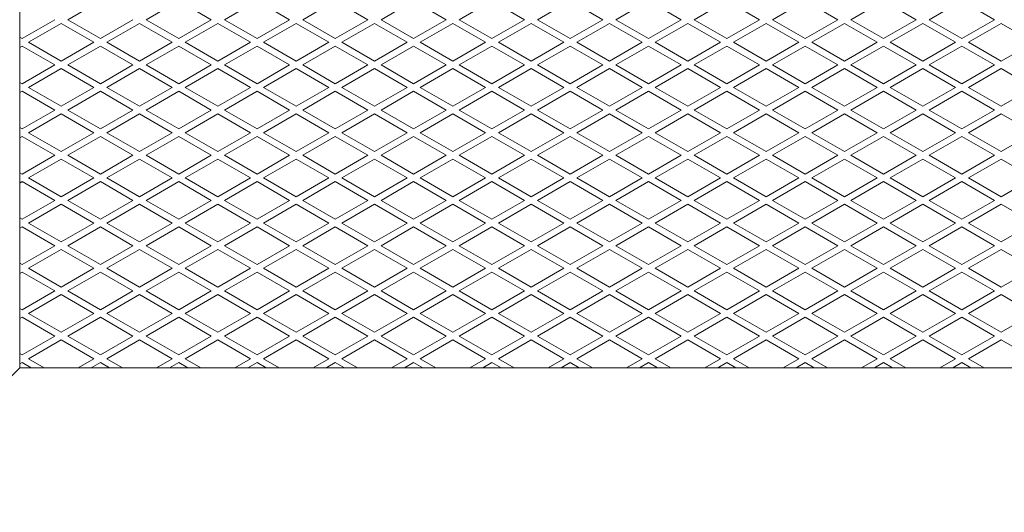
# Model space of a CAD drawing. Units: millimetres. Extents: x 501 to 2181, y -1932 to 1144.
# Drawn here: x 1061 to 1388, y -1292 to -1129 of the extents above; entities that cross this region are included whole.
import ezdxf

# ---------------------------------------------------------------- set-up
doc = ezdxf.new("R2010")
doc.units = ezdxf.units.MM
doc.layers.add('KL - KONTUR', color=1, linetype='Continuous', lineweight=25)
doc.layers.add('KL - KONTUR_CIENKA', color=202, linetype='Continuous', lineweight=9)

msp = doc.modelspace()

# ---------------------------------------------------------------- linework, layer by layer
at = {"layer": 'KL - KONTUR'}
msp.add_line((1061.27, -1244.35), (1013.27, -1292.35), dxfattribs=at)
at = {"layer": 'KL - KONTUR_CIENKA'}
for p, q in [((1061.27, -684.35), (1061.27, -1244.35)), ((1077.2, -1128.87), (1088.03, -1122.62)), ((1103.18, -1128.87), (1114.01, -1122.62)), ((1114.01, -1122.62), (1124.83, -1128.87)), ((1129.16, -1128.87), (1139.99, -1122.62)), ((1139.99, -1122.62), (1150.81, -1128.87)), ((1155.14, -1128.87), (1165.97, -1122.62)), ((1165.97, -1122.62), (1176.79, -1128.87)), ((1181.12, -1128.87), (1191.95, -1122.62)), ((1191.95, -1122.62), (1202.77, -1128.87)), ((1207.1, -1128.87), (1217.93, -1122.62)), ((1217.93, -1122.62), (1228.75, -1128.87)), ((1233.08, -1128.87), (1243.91, -1122.62)), ((1243.91, -1122.62), (1254.73, -1128.87)), ((1259.07, -1128.87), (1269.89, -1122.62)), ((1269.89, -1122.62), (1280.72, -1128.87)), ((1285.05, -1128.87), (1295.87, -1122.62)), ((1295.87, -1122.62), (1306.7, -1128.87)), ((1311.03, -1128.87), (1321.85, -1122.62)), ((1321.85, -1122.62), (1332.68, -1128.87)), ((1337.01, -1128.87), (1347.83, -1122.62)), ((1347.83, -1122.62), (1358.66, -1128.87)), ((1362.99, -1128.87), (1373.81, -1122.62)), ((1373.81, -1122.62), (1384.64, -1128.87)), ((1062.04, -1135.12), (1072.87, -1128.87)), ((1077.2, -1128.87), (1088.03, -1135.12)), ((1088.02, -1135.12), (1098.85, -1128.87)), ((1103.18, -1128.87), (1114.01, -1135.12)), ((1114.01, -1135.12), (1124.83, -1128.87)), ((1129.16, -1128.87), (1139.99, -1135.12)), ((1139.99, -1135.12), (1150.81, -1128.87)), ((1155.14, -1128.87), (1165.97, -1135.12)), ((1165.97, -1135.12), (1176.79, -1128.87)), ((1181.12, -1128.87), (1191.95, -1135.12)), ((1191.95, -1135.12), (1202.77, -1128.87)), ((1207.1, -1128.87), (1217.93, -1135.12)), ((1217.93, -1135.12), (1228.75, -1128.87)), ((1233.08, -1128.87), (1243.91, -1135.12)), ((1243.91, -1135.12), (1254.73, -1128.87)), ((1259.07, -1128.87), (1269.89, -1135.12)), ((1269.89, -1135.12), (1280.72, -1128.87)), ((1285.05, -1128.87), (1295.87, -1135.12)), ((1295.87, -1135.12), (1306.7, -1128.87)), ((1311.03, -1128.87), (1321.85, -1135.12)), ((1321.85, -1135.12), (1332.68, -1128.87)), ((1337.01, -1128.87), (1347.83, -1135.12)), ((1347.83, -1135.12), (1358.66, -1128.87)), ((1362.99, -1128.87), (1373.81, -1135.12)), ((1373.81, -1135.12), (1384.64, -1128.87)), ((1064.21, -1136.37), (1075.03, -1130.12)), ((1075.03, -1130.12), (1085.86, -1136.37)), ((1090.19, -1136.37), (1101.02, -1130.12)), ((1101.02, -1130.12), (1111.84, -1136.37)), ((1116.17, -1136.37), (1127, -1130.12)), ((1127, -1130.12), (1137.82, -1136.37)), ((1142.15, -1136.37), (1152.98, -1130.12)), ((1152.98, -1130.12), (1163.8, -1136.37)), ((1168.13, -1136.37), (1178.96, -1130.12)), ((1178.96, -1130.12), (1189.78, -1136.37)), ((1194.11, -1136.37), (1204.94, -1130.12)), ((1204.94, -1130.12), (1215.76, -1136.37)), ((1220.09, -1136.37), (1230.92, -1130.12)), ((1230.92, -1130.12), (1241.74, -1136.37)), ((1246.07, -1136.37), (1256.9, -1130.12)), ((1256.9, -1130.12), (1267.73, -1136.37)), ((1272.06, -1136.37), (1282.88, -1130.12)), ((1282.88, -1130.12), (1293.71, -1136.37)), ((1298.04, -1136.37), (1308.86, -1130.12)), ((1308.86, -1130.12), (1319.69, -1136.37)), ((1324.02, -1136.37), (1334.84, -1130.12)), ((1334.84, -1130.12), (1345.67, -1136.37)), ((1350, -1136.37), (1360.82, -1130.12)), ((1360.82, -1130.12), (1371.65, -1136.37)), ((1375.98, -1136.37), (1386.8, -1130.12)), ((1386.8, -1130.12), (1397.63, -1136.37)), ((1061.27, -1134.67), (1062.04, -1135.12)), ((1064.21, -1136.37), (1075.03, -1142.62)), ((1075.03, -1142.62), (1085.86, -1136.37)), ((1090.19, -1136.37), (1101.02, -1142.62)), ((1101.02, -1142.62), (1111.84, -1136.37)), ((1116.17, -1136.37), (1127, -1142.62)), ((1127, -1142.62), (1137.82, -1136.37)), ((1142.15, -1136.37), (1152.98, -1142.62)), ((1152.98, -1142.62), (1163.8, -1136.37)), ((1168.13, -1136.37), (1178.96, -1142.62)), ((1178.96, -1142.62), (1189.78, -1136.37)), ((1194.11, -1136.37), (1204.94, -1142.62)), ((1204.94, -1142.62), (1215.76, -1136.37)), ((1220.09, -1136.37), (1230.92, -1142.62)), ((1230.92, -1142.62), (1241.74, -1136.37)), ((1246.07, -1136.37), (1256.9, -1142.62)), ((1256.9, -1142.62), (1267.73, -1136.37)), ((1272.06, -1136.37), (1282.88, -1142.62)), ((1282.88, -1142.62), (1293.71, -1136.37)), ((1298.04, -1136.37), (1308.86, -1142.62)), ((1308.86, -1142.62), (1319.69, -1136.37)), ((1324.02, -1136.37), (1334.84, -1142.62)), ((1334.84, -1142.62), (1345.67, -1136.37)), ((1350, -1136.37), (1360.82, -1142.62)), ((1360.82, -1142.62), (1371.65, -1136.37)), ((1375.98, -1136.37), (1386.8, -1142.62)), ((1386.8, -1142.62), (1397.63, -1136.37)), ((1061.27, -1138.07), (1062.04, -1137.62)), ((1062.04, -1137.62), (1072.87, -1143.87)), ((1077.2, -1143.87), (1088.03, -1137.62)), ((1088.02, -1137.62), (1098.85, -1143.87)), ((1103.18, -1143.87), (1114.01, -1137.62)), ((1114.01, -1137.62), (1124.83, -1143.87)), ((1129.16, -1143.87), (1139.99, -1137.62)), ((1139.99, -1137.62), (1150.81, -1143.87)), ((1155.14, -1143.87), (1165.97, -1137.62)), ((1165.97, -1137.62), (1176.79, -1143.87)), ((1181.12, -1143.87), (1191.95, -1137.62)), ((1191.95, -1137.62), (1202.77, -1143.87)), ((1207.1, -1143.87), (1217.93, -1137.62)), ((1217.93, -1137.62), (1228.75, -1143.87)), ((1233.08, -1143.87), (1243.91, -1137.62)), ((1243.91, -1137.62), (1254.73, -1143.87)), ((1259.07, -1143.87), (1269.89, -1137.62)), ((1269.89, -1137.62), (1280.72, -1143.87)), ((1285.05, -1143.87), (1295.87, -1137.62)), ((1295.87, -1137.62), (1306.7, -1143.87)), ((1311.03, -1143.87), (1321.85, -1137.62)), ((1321.85, -1137.62), (1332.68, -1143.87)), ((1337.01, -1143.87), (1347.83, -1137.62)), ((1347.83, -1137.62), (1358.66, -1143.87)), ((1362.99, -1143.87), (1373.81, -1137.62)), ((1373.81, -1137.62), (1384.64, -1143.87)), ((1062.04, -1150.12), (1072.87, -1143.87)), ((1064.21, -1151.37), (1075.03, -1145.12)), ((1075.03, -1145.12), (1085.86, -1151.37)), ((1077.2, -1143.87), (1088.03, -1150.12)), ((1088.02, -1150.12), (1098.85, -1143.87)), ((1090.19, -1151.37), (1101.02, -1145.12)), ((1101.02, -1145.12), (1111.84, -1151.37)), ((1103.18, -1143.87), (1114.01, -1150.12)), ((1114.01, -1150.12), (1124.83, -1143.87)), ((1116.17, -1151.37), (1127, -1145.12)), ((1127, -1145.12), (1137.82, -1151.37)), ((1129.16, -1143.87), (1139.99, -1150.12)), ((1139.99, -1150.12), (1150.81, -1143.87)), ((1142.15, -1151.37), (1152.98, -1145.12)), ((1152.98, -1145.12), (1163.8, -1151.37)), ((1155.14, -1143.87), (1165.97, -1150.12)), ((1165.97, -1150.12), (1176.79, -1143.87)), ((1168.13, -1151.37), (1178.96, -1145.12)), ((1178.96, -1145.12), (1189.78, -1151.37)), ((1181.12, -1143.87), (1191.95, -1150.12)), ((1191.95, -1150.12), (1202.77, -1143.87)), ((1194.11, -1151.37), (1204.94, -1145.12)), ((1204.94, -1145.12), (1215.76, -1151.37)), ((1207.1, -1143.87), (1217.93, -1150.12)), ((1217.93, -1150.12), (1228.75, -1143.87)), ((1220.09, -1151.37), (1230.92, -1145.12)), ((1230.92, -1145.12), (1241.74, -1151.37)), ((1233.08, -1143.87), (1243.91, -1150.12)), ((1243.91, -1150.12), (1254.73, -1143.87)), ((1246.07, -1151.37), (1256.9, -1145.12)), ((1256.9, -1145.12), (1267.73, -1151.37)), ((1259.07, -1143.87), (1269.89, -1150.12)), ((1269.89, -1150.12), (1280.72, -1143.87)), ((1272.06, -1151.37), (1282.88, -1145.12)), ((1282.88, -1145.12), (1293.71, -1151.37)), ((1285.05, -1143.87), (1295.87, -1150.12)), ((1295.87, -1150.12), (1306.7, -1143.87)), ((1298.04, -1151.37), (1308.86, -1145.12)), ((1308.86, -1145.12), (1319.69, -1151.37)), ((1311.03, -1143.87), (1321.85, -1150.12)), ((1321.85, -1150.12), (1332.68, -1143.87)), ((1324.02, -1151.37), (1334.84, -1145.12)), ((1334.84, -1145.12), (1345.67, -1151.37)), ((1337.01, -1143.87), (1347.83, -1150.12)), ((1347.83, -1150.12), (1358.66, -1143.87)), ((1350, -1151.37), (1360.82, -1145.12)), ((1360.82, -1145.12), (1371.65, -1151.37)), ((1362.99, -1143.87), (1373.81, -1150.12)), ((1373.81, -1150.12), (1384.64, -1143.87)), ((1375.98, -1151.37), (1386.8, -1145.12)), ((1386.8, -1145.12), (1397.63, -1151.37)), ((1061.27, -1149.67), (1062.04, -1150.12)), ((1061.27, -1153.07), (1062.04, -1152.62)), ((1062.04, -1152.62), (1072.87, -1158.87)), ((1064.21, -1151.37), (1075.03, -1157.62)), ((1075.03, -1157.62), (1085.86, -1151.37)), ((1077.2, -1158.87), (1088.03, -1152.62)), ((1088.02, -1152.62), (1098.85, -1158.87)), ((1090.19, -1151.37), (1101.02, -1157.62)), ((1101.02, -1157.62), (1111.84, -1151.37)), ((1103.18, -1158.87), (1114.01, -1152.62)), ((1114.01, -1152.62), (1124.83, -1158.87)), ((1116.17, -1151.37), (1127, -1157.62)), ((1127, -1157.62), (1137.82, -1151.37)), ((1129.16, -1158.87), (1139.99, -1152.62)), ((1139.99, -1152.62), (1150.81, -1158.87)), ((1142.15, -1151.37), (1152.98, -1157.62)), ((1152.98, -1157.62), (1163.8, -1151.37)), ((1155.14, -1158.87), (1165.97, -1152.62)), ((1165.97, -1152.62), (1176.79, -1158.87)), ((1168.13, -1151.37), (1178.96, -1157.62)), ((1178.96, -1157.62), (1189.78, -1151.37)), ((1181.12, -1158.87), (1191.95, -1152.62)), ((1191.95, -1152.62), (1202.77, -1158.87)), ((1194.11, -1151.37), (1204.94, -1157.62)), ((1204.94, -1157.62), (1215.76, -1151.37)), ((1207.1, -1158.87), (1217.93, -1152.62)), ((1217.93, -1152.62), (1228.75, -1158.87)), ((1220.09, -1151.37), (1230.92, -1157.62)), ((1230.92, -1157.62), (1241.74, -1151.37)), ((1233.08, -1158.87), (1243.91, -1152.62)), ((1243.91, -1152.62), (1254.73, -1158.87)), ((1246.07, -1151.37), (1256.9, -1157.62)), ((1256.9, -1157.62), (1267.73, -1151.37)), ((1259.07, -1158.87), (1269.89, -1152.62)), ((1269.89, -1152.62), (1280.72, -1158.87)), ((1272.06, -1151.37), (1282.88, -1157.62)), ((1282.88, -1157.62), (1293.71, -1151.37)), ((1285.05, -1158.87), (1295.87, -1152.62)), ((1295.87, -1152.62), (1306.7, -1158.87)), ((1298.04, -1151.37), (1308.86, -1157.62)), ((1308.86, -1157.62), (1319.69, -1151.37)), ((1311.03, -1158.87), (1321.85, -1152.62)), ((1321.85, -1152.62), (1332.68, -1158.87)), ((1324.02, -1151.37), (1334.84, -1157.62)), ((1334.84, -1157.62), (1345.67, -1151.37)), ((1337.01, -1158.87), (1347.83, -1152.62)), ((1347.83, -1152.62), (1358.66, -1158.87)), ((1350, -1151.37), (1360.82, -1157.62)), ((1360.82, -1157.62), (1371.65, -1151.37)), ((1362.99, -1158.87), (1373.81, -1152.62)), ((1373.81, -1152.62), (1384.64, -1158.87)), ((1375.98, -1151.37), (1386.8, -1157.62)), ((1386.8, -1157.62), (1397.63, -1151.37)), ((1062.04, -1165.12), (1072.87, -1158.87)), ((1077.2, -1158.87), (1088.03, -1165.12)), ((1088.02, -1165.12), (1098.85, -1158.87)), ((1103.18, -1158.87), (1114.01, -1165.12)), ((1114.01, -1165.12), (1124.83, -1158.87)), ((1129.16, -1158.87), (1139.99, -1165.12)), ((1139.99, -1165.12), (1150.81, -1158.87)), ((1155.14, -1158.87), (1165.97, -1165.12)), ((1165.97, -1165.12), (1176.79, -1158.87)), ((1181.12, -1158.87), (1191.95, -1165.12)), ((1191.95, -1165.12), (1202.77, -1158.87)), ((1207.1, -1158.87), (1217.93, -1165.12)), ((1217.93, -1165.12), (1228.75, -1158.87)), ((1233.08, -1158.87), (1243.91, -1165.12)), ((1243.91, -1165.12), (1254.73, -1158.87)), ((1259.07, -1158.87), (1269.89, -1165.12)), ((1269.89, -1165.12), (1280.72, -1158.87)), ((1285.05, -1158.87), (1295.87, -1165.12)), ((1295.87, -1165.12), (1306.7, -1158.87)), ((1311.03, -1158.87), (1321.85, -1165.12)), ((1321.85, -1165.12), (1332.68, -1158.87)), ((1337.01, -1158.87), (1347.83, -1165.12)), ((1347.83, -1165.12), (1358.66, -1158.87)), ((1362.99, -1158.87), (1373.81, -1165.12)), ((1373.81, -1165.12), (1384.64, -1158.87)), ((1064.21, -1166.37), (1075.03, -1160.12)), ((1075.03, -1160.12), (1085.86, -1166.37)), ((1090.19, -1166.37), (1101.02, -1160.12)), ((1101.02, -1160.12), (1111.84, -1166.37)), ((1116.17, -1166.37), (1127, -1160.12)), ((1127, -1160.12), (1137.82, -1166.37)), ((1142.15, -1166.37), (1152.98, -1160.12)), ((1152.98, -1160.12), (1163.8, -1166.37)), ((1168.13, -1166.37), (1178.96, -1160.12)), ((1178.96, -1160.12), (1189.78, -1166.37)), ((1194.11, -1166.37), (1204.94, -1160.12)), ((1204.94, -1160.12), (1215.76, -1166.37)), ((1220.09, -1166.37), (1230.92, -1160.12)), ((1230.92, -1160.12), (1241.74, -1166.37)), ((1246.07, -1166.37), (1256.9, -1160.12)), ((1256.9, -1160.12), (1267.73, -1166.37)), ((1272.06, -1166.37), (1282.88, -1160.12)), ((1282.88, -1160.12), (1293.71, -1166.37)), ((1298.04, -1166.37), (1308.86, -1160.12)), ((1308.86, -1160.12), (1319.69, -1166.37)), ((1324.02, -1166.37), (1334.84, -1160.12)), ((1334.84, -1160.12), (1345.67, -1166.37)), ((1350, -1166.37), (1360.82, -1160.12)), ((1360.82, -1160.12), (1371.65, -1166.37)), ((1375.98, -1166.37), (1386.8, -1160.12)), ((1386.8, -1160.12), (1397.63, -1166.37)), ((1061.27, -1164.67), (1062.04, -1165.12)), ((1061.27, -1168.07), (1062.04, -1167.62)), ((1062.04, -1167.62), (1072.87, -1173.87)), ((1064.21, -1166.37), (1075.03, -1172.62)), ((1075.03, -1172.62), (1085.86, -1166.37)), ((1077.2, -1173.87), (1088.03, -1167.62)), ((1088.02, -1167.62), (1098.85, -1173.87)), ((1090.19, -1166.37), (1101.02, -1172.62)), ((1101.02, -1172.62), (1111.84, -1166.37)), ((1103.18, -1173.87), (1114.01, -1167.62)), ((1114.01, -1167.62), (1124.83, -1173.87)), ((1116.17, -1166.37), (1127, -1172.62)), ((1127, -1172.62), (1137.82, -1166.37)), ((1129.16, -1173.87), (1139.99, -1167.62)), ((1139.99, -1167.62), (1150.81, -1173.87)), ((1142.15, -1166.37), (1152.98, -1172.62)), ((1152.98, -1172.62), (1163.8, -1166.37)), ((1155.14, -1173.87), (1165.97, -1167.62)), ((1165.97, -1167.62), (1176.79, -1173.87)), ((1168.13, -1166.37), (1178.96, -1172.62)), ((1178.96, -1172.62), (1189.78, -1166.37)), ((1181.12, -1173.87), (1191.95, -1167.62)), ((1191.95, -1167.62), (1202.77, -1173.87)), ((1194.11, -1166.37), (1204.94, -1172.62)), ((1204.94, -1172.62), (1215.76, -1166.37)), ((1207.1, -1173.87), (1217.93, -1167.62)), ((1217.93, -1167.62), (1228.75, -1173.87)), ((1220.09, -1166.37), (1230.92, -1172.62)), ((1230.92, -1172.62), (1241.74, -1166.37)), ((1233.08, -1173.87), (1243.91, -1167.62)), ((1243.91, -1167.62), (1254.73, -1173.87)), ((1246.07, -1166.37), (1256.9, -1172.62)), ((1256.9, -1172.62), (1267.73, -1166.37)), ((1259.07, -1173.87), (1269.89, -1167.62)), ((1269.89, -1167.62), (1280.72, -1173.87)), ((1272.06, -1166.37), (1282.88, -1172.62)), ((1282.88, -1172.62), (1293.71, -1166.37)), ((1285.05, -1173.87), (1295.87, -1167.62)), ((1295.87, -1167.62), (1306.7, -1173.87)), ((1298.04, -1166.37), (1308.86, -1172.62)), ((1308.86, -1172.62), (1319.69, -1166.37)), ((1311.03, -1173.87), (1321.85, -1167.62)), ((1321.85, -1167.62), (1332.68, -1173.87)), ((1324.02, -1166.37), (1334.84, -1172.62)), ((1334.84, -1172.62), (1345.67, -1166.37)), ((1337.01, -1173.87), (1347.83, -1167.62)), ((1347.83, -1167.62), (1358.66, -1173.87)), ((1350, -1166.37), (1360.82, -1172.62)), ((1360.82, -1172.62), (1371.65, -1166.37)), ((1362.99, -1173.87), (1373.81, -1167.62)), ((1373.81, -1167.62), (1384.64, -1173.87)), ((1375.98, -1166.37), (1386.8, -1172.62)), ((1386.8, -1172.62), (1397.63, -1166.37)), ((1062.04, -1180.12), (1072.87, -1173.87)), ((1064.21, -1181.37), (1075.03, -1175.12)), ((1075.03, -1175.12), (1085.86, -1181.37)), ((1077.2, -1173.87), (1088.03, -1180.12)), ((1088.02, -1180.12), (1098.85, -1173.87)), ((1090.19, -1181.37), (1101.02, -1175.12)), ((1101.02, -1175.12), (1111.84, -1181.37)), ((1103.18, -1173.87), (1114.01, -1180.12)), ((1114.01, -1180.12), (1124.83, -1173.87)), ((1116.17, -1181.37), (1127, -1175.12)), ((1127, -1175.12), (1137.82, -1181.37)), ((1129.16, -1173.87), (1139.99, -1180.12)), ((1139.99, -1180.12), (1150.81, -1173.87)), ((1142.15, -1181.37), (1152.98, -1175.12)), ((1152.98, -1175.12), (1163.8, -1181.37)), ((1155.14, -1173.87), (1165.97, -1180.12)), ((1165.97, -1180.12), (1176.79, -1173.87)), ((1168.13, -1181.37), (1178.96, -1175.12)), ((1178.96, -1175.12), (1189.78, -1181.37)), ((1181.12, -1173.87), (1191.95, -1180.12)), ((1191.95, -1180.12), (1202.77, -1173.87)), ((1194.11, -1181.37), (1204.94, -1175.12)), ((1204.94, -1175.12), (1215.76, -1181.37)), ((1207.1, -1173.87), (1217.93, -1180.12)), ((1217.93, -1180.12), (1228.75, -1173.87)), ((1220.09, -1181.37), (1230.92, -1175.12)), ((1230.92, -1175.12), (1241.74, -1181.37)), ((1233.08, -1173.87), (1243.91, -1180.12)), ((1243.91, -1180.12), (1254.73, -1173.87)), ((1246.07, -1181.37), (1256.9, -1175.12)), ((1256.9, -1175.12), (1267.73, -1181.37)), ((1259.07, -1173.87), (1269.89, -1180.12)), ((1269.89, -1180.12), (1280.72, -1173.87)), ((1272.06, -1181.37), (1282.88, -1175.12)), ((1282.88, -1175.12), (1293.71, -1181.37)), ((1285.05, -1173.87), (1295.87, -1180.12)), ((1295.87, -1180.12), (1306.7, -1173.87)), ((1298.04, -1181.37), (1308.86, -1175.12)), ((1308.86, -1175.12), (1319.69, -1181.37)), ((1311.03, -1173.87), (1321.85, -1180.12)), ((1321.85, -1180.12), (1332.68, -1173.87)), ((1324.02, -1181.37), (1334.84, -1175.12)), ((1334.84, -1175.12), (1345.67, -1181.37)), ((1337.01, -1173.87), (1347.83, -1180.12)), ((1347.83, -1180.12), (1358.66, -1173.87)), ((1350, -1181.37), (1360.82, -1175.12)), ((1360.82, -1175.12), (1371.65, -1181.37)), ((1362.99, -1173.87), (1373.81, -1180.12)), ((1373.81, -1180.12), (1384.64, -1173.87)), ((1375.98, -1181.37), (1386.8, -1175.12)), ((1386.8, -1175.12), (1397.63, -1181.37)), ((1061.27, -1179.67), (1062.04, -1180.12)), ((1064.21, -1181.37), (1075.03, -1187.62)), ((1075.03, -1187.62), (1085.86, -1181.37)), ((1090.19, -1181.37), (1101.02, -1187.62)), ((1101.02, -1187.62), (1111.84, -1181.37)), ((1116.17, -1181.37), (1127, -1187.62)), ((1127, -1187.62), (1137.82, -1181.37)), ((1142.15, -1181.37), (1152.98, -1187.62)), ((1152.98, -1187.62), (1163.8, -1181.37)), ((1168.13, -1181.37), (1178.96, -1187.62)), ((1178.96, -1187.62), (1189.78, -1181.37)), ((1194.11, -1181.37), (1204.94, -1187.62)), ((1204.94, -1187.62), (1215.76, -1181.37)), ((1220.09, -1181.37), (1230.92, -1187.62)), ((1230.92, -1187.62), (1241.74, -1181.37)), ((1246.07, -1181.37), (1256.9, -1187.62)), ((1256.9, -1187.62), (1267.73, -1181.37)), ((1272.06, -1181.37), (1282.88, -1187.62)), ((1282.88, -1187.62), (1293.71, -1181.37)), ((1298.04, -1181.37), (1308.86, -1187.62)), ((1308.86, -1187.62), (1319.69, -1181.37)), ((1324.02, -1181.37), (1334.84, -1187.62)), ((1334.84, -1187.62), (1345.67, -1181.37)), ((1350, -1181.37), (1360.82, -1187.62)), ((1360.82, -1187.62), (1371.65, -1181.37)), ((1375.98, -1181.37), (1386.8, -1187.62)), ((1386.8, -1187.62), (1397.63, -1181.37)), ((1061.27, -1183.07), (1062.04, -1182.62)), ((1062.04, -1182.62), (1072.87, -1188.87)), ((1077.2, -1188.87), (1088.03, -1182.62)), ((1088.02, -1182.62), (1098.85, -1188.87)), ((1103.18, -1188.87), (1114.01, -1182.62)), ((1114.01, -1182.62), (1124.83, -1188.87)), ((1129.16, -1188.87), (1139.99, -1182.62)), ((1139.99, -1182.62), (1150.81, -1188.87)), ((1155.14, -1188.87), (1165.97, -1182.62)), ((1165.97, -1182.62), (1176.79, -1188.87)), ((1181.12, -1188.87), (1191.95, -1182.62)), ((1191.95, -1182.62), (1202.77, -1188.87)), ((1207.1, -1188.87), (1217.93, -1182.62)), ((1217.93, -1182.62), (1228.75, -1188.87)), ((1233.08, -1188.87), (1243.91, -1182.62)), ((1243.91, -1182.62), (1254.73, -1188.87)), ((1259.07, -1188.87), (1269.89, -1182.62)), ((1269.89, -1182.62), (1280.72, -1188.87)), ((1285.05, -1188.87), (1295.87, -1182.62)), ((1295.87, -1182.62), (1306.7, -1188.87)), ((1311.03, -1188.87), (1321.85, -1182.62)), ((1321.85, -1182.62), (1332.68, -1188.87)), ((1337.01, -1188.87), (1347.83, -1182.62)), ((1347.83, -1182.62), (1358.66, -1188.87)), ((1362.99, -1188.87), (1373.81, -1182.62)), ((1373.81, -1182.62), (1384.64, -1188.87)), ((1062.04, -1195.12), (1072.87, -1188.87)), ((1077.2, -1188.87), (1088.03, -1195.12)), ((1088.02, -1195.12), (1098.85, -1188.87)), ((1103.18, -1188.87), (1114.01, -1195.12)), ((1114.01, -1195.12), (1124.83, -1188.87)), ((1129.16, -1188.87), (1139.99, -1195.12)), ((1139.99, -1195.12), (1150.81, -1188.87)), ((1155.14, -1188.87), (1165.97, -1195.12)), ((1165.97, -1195.12), (1176.79, -1188.87)), ((1181.12, -1188.87), (1191.95, -1195.12)), ((1191.95, -1195.12), (1202.77, -1188.87)), ((1207.1, -1188.87), (1217.93, -1195.12)), ((1217.93, -1195.12), (1228.75, -1188.87)), ((1233.08, -1188.87), (1243.91, -1195.12)), ((1243.91, -1195.12), (1254.73, -1188.87)), ((1259.07, -1188.87), (1269.89, -1195.12)), ((1269.89, -1195.12), (1280.72, -1188.87)), ((1285.05, -1188.87), (1295.87, -1195.12)), ((1295.87, -1195.12), (1306.7, -1188.87)), ((1311.03, -1188.87), (1321.85, -1195.12)), ((1321.85, -1195.12), (1332.68, -1188.87)), ((1337.01, -1188.87), (1347.83, -1195.12)), ((1347.83, -1195.12), (1358.66, -1188.87)), ((1362.99, -1188.87), (1373.81, -1195.12)), ((1373.81, -1195.12), (1384.64, -1188.87)), ((1064.21, -1196.37), (1075.03, -1190.12)), ((1075.03, -1190.12), (1085.86, -1196.37)), ((1090.19, -1196.37), (1101.02, -1190.12)), ((1101.02, -1190.12), (1111.84, -1196.37)), ((1116.17, -1196.37), (1127, -1190.12)), ((1127, -1190.12), (1137.82, -1196.37)), ((1142.15, -1196.37), (1152.98, -1190.12)), ((1152.98, -1190.12), (1163.8, -1196.37)), ((1168.13, -1196.37), (1178.96, -1190.12)), ((1178.96, -1190.12), (1189.78, -1196.37)), ((1194.11, -1196.37), (1204.94, -1190.12)), ((1204.94, -1190.12), (1215.76, -1196.37)), ((1220.09, -1196.37), (1230.92, -1190.12)), ((1230.92, -1190.12), (1241.74, -1196.37)), ((1246.07, -1196.37), (1256.9, -1190.12)), ((1256.9, -1190.12), (1267.73, -1196.37)), ((1272.06, -1196.37), (1282.88, -1190.12)), ((1282.88, -1190.12), (1293.71, -1196.37)), ((1298.04, -1196.37), (1308.86, -1190.12)), ((1308.86, -1190.12), (1319.69, -1196.37)), ((1324.02, -1196.37), (1334.84, -1190.12)), ((1334.84, -1190.12), (1345.67, -1196.37)), ((1350, -1196.37), (1360.82, -1190.12)), ((1360.82, -1190.12), (1371.65, -1196.37)), ((1375.98, -1196.37), (1386.8, -1190.12)), ((1386.8, -1190.12), (1397.63, -1196.37)), ((1061.27, -1194.67), (1062.04, -1195.12)), ((1061.27, -1198.07), (1062.04, -1197.62)), ((1062.04, -1197.62), (1072.87, -1203.87)), ((1064.21, -1196.37), (1075.03, -1202.62)), ((1075.03, -1202.62), (1085.86, -1196.37)), ((1077.2, -1203.87), (1088.03, -1197.62)), ((1088.02, -1197.62), (1098.85, -1203.87)), ((1090.19, -1196.37), (1101.02, -1202.62)), ((1101.02, -1202.62), (1111.84, -1196.37)), ((1103.18, -1203.87), (1114.01, -1197.62)), ((1114.01, -1197.62), (1124.83, -1203.87)), ((1116.17, -1196.37), (1127, -1202.62)), ((1127, -1202.62), (1137.82, -1196.37)), ((1129.16, -1203.87), (1139.99, -1197.62)), ((1139.99, -1197.62), (1150.81, -1203.87)), ((1142.15, -1196.37), (1152.98, -1202.62)), ((1152.98, -1202.62), (1163.8, -1196.37)), ((1155.14, -1203.87), (1165.97, -1197.62)), ((1165.97, -1197.62), (1176.79, -1203.87)), ((1168.13, -1196.37), (1178.96, -1202.62)), ((1178.96, -1202.62), (1189.78, -1196.37)), ((1181.12, -1203.87), (1191.95, -1197.62)), ((1191.95, -1197.62), (1202.77, -1203.87)), ((1194.11, -1196.37), (1204.94, -1202.62)), ((1204.94, -1202.62), (1215.76, -1196.37)), ((1207.1, -1203.87), (1217.93, -1197.62)), ((1217.93, -1197.62), (1228.75, -1203.87)), ((1220.09, -1196.37), (1230.92, -1202.62)), ((1230.92, -1202.62), (1241.74, -1196.37)), ((1233.08, -1203.87), (1243.91, -1197.62)), ((1243.91, -1197.62), (1254.73, -1203.87)), ((1246.07, -1196.37), (1256.9, -1202.62)), ((1256.9, -1202.62), (1267.73, -1196.37)), ((1259.07, -1203.87), (1269.89, -1197.62)), ((1269.89, -1197.62), (1280.72, -1203.87)), ((1272.06, -1196.37), (1282.88, -1202.62)), ((1282.88, -1202.62), (1293.71, -1196.37)), ((1285.05, -1203.87), (1295.87, -1197.62)), ((1295.87, -1197.62), (1306.7, -1203.87)), ((1298.04, -1196.37), (1308.86, -1202.62)), ((1308.86, -1202.62), (1319.69, -1196.37)), ((1311.03, -1203.87), (1321.85, -1197.62)), ((1321.85, -1197.62), (1332.68, -1203.87)), ((1324.02, -1196.37), (1334.84, -1202.62)), ((1334.84, -1202.62), (1345.67, -1196.37)), ((1337.01, -1203.87), (1347.83, -1197.62)), ((1347.83, -1197.62), (1358.66, -1203.87)), ((1350, -1196.37), (1360.82, -1202.62)), ((1360.82, -1202.62), (1371.65, -1196.37)), ((1362.99, -1203.87), (1373.81, -1197.62)), ((1373.81, -1197.62), (1384.64, -1203.87)), ((1375.98, -1196.37), (1386.8, -1202.62)), ((1386.8, -1202.62), (1397.63, -1196.37)), ((1062.04, -1210.12), (1072.87, -1203.87)), ((1064.21, -1211.37), (1075.03, -1205.12)), ((1075.03, -1205.12), (1085.86, -1211.37)), ((1077.2, -1203.87), (1088.03, -1210.12)), ((1088.02, -1210.12), (1098.85, -1203.87)), ((1090.19, -1211.37), (1101.02, -1205.12)), ((1101.02, -1205.12), (1111.84, -1211.37)), ((1103.18, -1203.87), (1114.01, -1210.12)), ((1114.01, -1210.12), (1124.83, -1203.87)), ((1116.17, -1211.37), (1127, -1205.12)), ((1127, -1205.12), (1137.82, -1211.37)), ((1129.16, -1203.87), (1139.99, -1210.12)), ((1139.99, -1210.12), (1150.81, -1203.87)), ((1142.15, -1211.37), (1152.98, -1205.12)), ((1152.98, -1205.12), (1163.8, -1211.37)), ((1155.14, -1203.87), (1165.97, -1210.12)), ((1165.97, -1210.12), (1176.79, -1203.87)), ((1168.13, -1211.37), (1178.96, -1205.12)), ((1178.96, -1205.12), (1189.78, -1211.37)), ((1181.12, -1203.87), (1191.95, -1210.12)), ((1191.95, -1210.12), (1202.77, -1203.87)), ((1194.11, -1211.37), (1204.94, -1205.12)), ((1204.94, -1205.12), (1215.76, -1211.37)), ((1207.1, -1203.87), (1217.93, -1210.12)), ((1217.93, -1210.12), (1228.75, -1203.87)), ((1220.09, -1211.37), (1230.92, -1205.12)), ((1230.92, -1205.12), (1241.74, -1211.37)), ((1233.08, -1203.87), (1243.91, -1210.12)), ((1243.91, -1210.12), (1254.73, -1203.87)), ((1246.07, -1211.37), (1256.9, -1205.12)), ((1256.9, -1205.12), (1267.73, -1211.37)), ((1259.07, -1203.87), (1269.89, -1210.12)), ((1269.89, -1210.12), (1280.72, -1203.87)), ((1272.06, -1211.37), (1282.88, -1205.12)), ((1282.88, -1205.12), (1293.71, -1211.37)), ((1285.05, -1203.87), (1295.87, -1210.12)), ((1295.87, -1210.12), (1306.7, -1203.87)), ((1298.04, -1211.37), (1308.86, -1205.12)), ((1308.86, -1205.12), (1319.69, -1211.37)), ((1311.03, -1203.87), (1321.85, -1210.12)), ((1321.85, -1210.12), (1332.68, -1203.87)), ((1324.02, -1211.37), (1334.84, -1205.12)), ((1334.84, -1205.12), (1345.67, -1211.37)), ((1337.01, -1203.87), (1347.83, -1210.12)), ((1347.83, -1210.12), (1358.66, -1203.87)), ((1350, -1211.37), (1360.82, -1205.12)), ((1360.82, -1205.12), (1371.65, -1211.37)), ((1362.99, -1203.87), (1373.81, -1210.12)), ((1373.81, -1210.12), (1384.64, -1203.87)), ((1375.98, -1211.37), (1386.8, -1205.12)), ((1386.8, -1205.12), (1397.63, -1211.37)), ((1061.27, -1209.67), (1062.04, -1210.12)), ((1064.21, -1211.37), (1075.03, -1217.62)), ((1075.03, -1217.62), (1085.86, -1211.37)), ((1090.19, -1211.37), (1101.02, -1217.62)), ((1101.02, -1217.62), (1111.84, -1211.37)), ((1116.17, -1211.37), (1127, -1217.62)), ((1127, -1217.62), (1137.82, -1211.37)), ((1142.15, -1211.37), (1152.98, -1217.62)), ((1152.98, -1217.62), (1163.8, -1211.37)), ((1168.13, -1211.37), (1178.96, -1217.62)), ((1178.96, -1217.62), (1189.78, -1211.37)), ((1194.11, -1211.37), (1204.94, -1217.62)), ((1204.94, -1217.62), (1215.76, -1211.37)), ((1220.09, -1211.37), (1230.92, -1217.62)), ((1230.92, -1217.62), (1241.74, -1211.37)), ((1246.07, -1211.37), (1256.9, -1217.62)), ((1256.9, -1217.62), (1267.73, -1211.37)), ((1272.06, -1211.37), (1282.88, -1217.62)), ((1282.88, -1217.62), (1293.71, -1211.37)), ((1298.04, -1211.37), (1308.86, -1217.62)), ((1308.86, -1217.62), (1319.69, -1211.37)), ((1324.02, -1211.37), (1334.84, -1217.62)), ((1334.84, -1217.62), (1345.67, -1211.37)), ((1350, -1211.37), (1360.82, -1217.62)), ((1360.82, -1217.62), (1371.65, -1211.37)), ((1375.98, -1211.37), (1386.8, -1217.62)), ((1386.8, -1217.62), (1397.63, -1211.37)), ((1061.27, -1213.07), (1062.04, -1212.62)), ((1062.04, -1212.62), (1072.87, -1218.87)), ((1077.2, -1218.87), (1088.03, -1212.62)), ((1088.02, -1212.62), (1098.85, -1218.87)), ((1103.18, -1218.87), (1114.01, -1212.62)), ((1114.01, -1212.62), (1124.83, -1218.87)), ((1129.16, -1218.87), (1139.99, -1212.62)), ((1139.99, -1212.62), (1150.81, -1218.87)), ((1155.14, -1218.87), (1165.97, -1212.62)), ((1165.97, -1212.62), (1176.79, -1218.87)), ((1181.12, -1218.87), (1191.95, -1212.62)), ((1191.95, -1212.62), (1202.77, -1218.87)), ((1207.1, -1218.87), (1217.93, -1212.62)), ((1217.93, -1212.62), (1228.75, -1218.87)), ((1233.08, -1218.87), (1243.91, -1212.62)), ((1243.91, -1212.62), (1254.73, -1218.87)), ((1259.07, -1218.87), (1269.89, -1212.62)), ((1269.89, -1212.62), (1280.72, -1218.87)), ((1285.05, -1218.87), (1295.87, -1212.62)), ((1295.87, -1212.62), (1306.7, -1218.87)), ((1311.03, -1218.87), (1321.85, -1212.62)), ((1321.85, -1212.62), (1332.68, -1218.87)), ((1337.01, -1218.87), (1347.83, -1212.62)), ((1347.83, -1212.62), (1358.66, -1218.87)), ((1362.99, -1218.87), (1373.81, -1212.62)), ((1373.81, -1212.62), (1384.64, -1218.87)), ((1062.04, -1225.12), (1072.87, -1218.87)), ((1064.21, -1226.37), (1075.03, -1220.12)), ((1075.03, -1220.12), (1085.86, -1226.37)), ((1077.2, -1218.87), (1088.03, -1225.12)), ((1088.02, -1225.12), (1098.85, -1218.87)), ((1090.19, -1226.37), (1101.02, -1220.12)), ((1101.02, -1220.12), (1111.84, -1226.37)), ((1103.18, -1218.87), (1114.01, -1225.12)), ((1114.01, -1225.12), (1124.83, -1218.87)), ((1116.17, -1226.37), (1127, -1220.12)), ((1127, -1220.12), (1137.82, -1226.37)), ((1129.16, -1218.87), (1139.99, -1225.12)), ((1139.99, -1225.12), (1150.81, -1218.87)), ((1142.15, -1226.37), (1152.98, -1220.12)), ((1152.98, -1220.12), (1163.8, -1226.37)), ((1155.14, -1218.87), (1165.97, -1225.12)), ((1165.97, -1225.12), (1176.79, -1218.87)), ((1168.13, -1226.37), (1178.96, -1220.12)), ((1178.96, -1220.12), (1189.78, -1226.37)), ((1181.12, -1218.87), (1191.95, -1225.12)), ((1191.95, -1225.12), (1202.77, -1218.87)), ((1194.11, -1226.37), (1204.94, -1220.12)), ((1204.94, -1220.12), (1215.76, -1226.37)), ((1207.1, -1218.87), (1217.93, -1225.12)), ((1217.93, -1225.12), (1228.75, -1218.87)), ((1220.09, -1226.37), (1230.92, -1220.12)), ((1230.92, -1220.12), (1241.74, -1226.37)), ((1233.08, -1218.87), (1243.91, -1225.12)), ((1243.91, -1225.12), (1254.73, -1218.87)), ((1246.07, -1226.37), (1256.9, -1220.12)), ((1256.9, -1220.12), (1267.73, -1226.37)), ((1259.07, -1218.87), (1269.89, -1225.12)), ((1269.89, -1225.12), (1280.72, -1218.87)), ((1272.06, -1226.37), (1282.88, -1220.12)), ((1282.88, -1220.12), (1293.71, -1226.37)), ((1285.05, -1218.87), (1295.87, -1225.12)), ((1295.87, -1225.12), (1306.7, -1218.87)), ((1298.04, -1226.37), (1308.86, -1220.12)), ((1308.86, -1220.12), (1319.69, -1226.37)), ((1311.03, -1218.87), (1321.85, -1225.12)), ((1321.85, -1225.12), (1332.68, -1218.87)), ((1324.02, -1226.37), (1334.84, -1220.12)), ((1334.84, -1220.12), (1345.67, -1226.37)), ((1337.01, -1218.87), (1347.83, -1225.12)), ((1347.83, -1225.12), (1358.66, -1218.87)), ((1350, -1226.37), (1360.82, -1220.12)), ((1360.82, -1220.12), (1371.65, -1226.37)), ((1362.99, -1218.87), (1373.81, -1225.12)), ((1373.81, -1225.12), (1384.64, -1218.87)), ((1375.98, -1226.37), (1386.8, -1220.12)), ((1386.8, -1220.12), (1397.63, -1226.37)), ((1061.27, -1224.67), (1062.04, -1225.12)), ((1061.27, -1228.07), (1062.04, -1227.62)), ((1062.04, -1227.62), (1072.87, -1233.87)), ((1064.21, -1226.37), (1075.03, -1232.62)), ((1075.03, -1232.62), (1085.86, -1226.37)), ((1077.2, -1233.87), (1088.03, -1227.62)), ((1088.02, -1227.62), (1098.85, -1233.87)), ((1090.19, -1226.37), (1101.02, -1232.62)), ((1101.02, -1232.62), (1111.84, -1226.37)), ((1103.18, -1233.87), (1114.01, -1227.62)), ((1114.01, -1227.62), (1124.83, -1233.87)), ((1116.17, -1226.37), (1127, -1232.62)), ((1127, -1232.62), (1137.82, -1226.37)), ((1129.16, -1233.87), (1139.99, -1227.62)), ((1139.99, -1227.62), (1150.81, -1233.87)), ((1142.15, -1226.37), (1152.98, -1232.62)), ((1152.98, -1232.62), (1163.8, -1226.37)), ((1155.14, -1233.87), (1165.97, -1227.62)), ((1165.97, -1227.62), (1176.79, -1233.87)), ((1168.13, -1226.37), (1178.96, -1232.62)), ((1178.96, -1232.62), (1189.78, -1226.37)), ((1181.12, -1233.87), (1191.95, -1227.62)), ((1191.95, -1227.62), (1202.77, -1233.87)), ((1194.11, -1226.37), (1204.94, -1232.62)), ((1204.94, -1232.62), (1215.76, -1226.37)), ((1207.1, -1233.87), (1217.93, -1227.62)), ((1217.93, -1227.62), (1228.75, -1233.87)), ((1220.09, -1226.37), (1230.92, -1232.62)), ((1230.92, -1232.62), (1241.74, -1226.37)), ((1233.08, -1233.87), (1243.91, -1227.62)), ((1243.91, -1227.62), (1254.73, -1233.87)), ((1246.07, -1226.37), (1256.9, -1232.62)), ((1256.9, -1232.62), (1267.73, -1226.37)), ((1259.07, -1233.87), (1269.89, -1227.62)), ((1269.89, -1227.62), (1280.72, -1233.87)), ((1272.06, -1226.37), (1282.88, -1232.62)), ((1282.88, -1232.62), (1293.71, -1226.37)), ((1285.05, -1233.87), (1295.87, -1227.62)), ((1295.87, -1227.62), (1306.7, -1233.87)), ((1298.04, -1226.37), (1308.86, -1232.62)), ((1308.86, -1232.62), (1319.69, -1226.37)), ((1311.03, -1233.87), (1321.85, -1227.62)), ((1321.85, -1227.62), (1332.68, -1233.87)), ((1324.02, -1226.37), (1334.84, -1232.62)), ((1334.84, -1232.62), (1345.67, -1226.37)), ((1337.01, -1233.87), (1347.83, -1227.62)), ((1347.83, -1227.62), (1358.66, -1233.87)), ((1350, -1226.37), (1360.82, -1232.62)), ((1360.82, -1232.62), (1371.65, -1226.37)), ((1362.99, -1233.87), (1373.81, -1227.62)), ((1373.81, -1227.62), (1384.64, -1233.87)), ((1375.98, -1226.37), (1386.8, -1232.62)), ((1386.8, -1232.62), (1397.63, -1226.37)), ((1062.04, -1240.12), (1072.87, -1233.87)), ((1077.2, -1233.87), (1088.03, -1240.12)), ((1088.02, -1240.12), (1098.85, -1233.87)), ((1103.18, -1233.87), (1114.01, -1240.12)), ((1114.01, -1240.12), (1124.83, -1233.87)), ((1129.16, -1233.87), (1139.99, -1240.12)), ((1139.99, -1240.12), (1150.81, -1233.87)), ((1155.14, -1233.87), (1165.97, -1240.12)), ((1165.97, -1240.12), (1176.79, -1233.87)), ((1181.12, -1233.87), (1191.95, -1240.12)), ((1191.95, -1240.12), (1202.77, -1233.87)), ((1207.1, -1233.87), (1217.93, -1240.12)), ((1217.93, -1240.12), (1228.75, -1233.87)), ((1233.08, -1233.87), (1243.91, -1240.12)), ((1243.91, -1240.12), (1254.73, -1233.87)), ((1259.07, -1233.87), (1269.89, -1240.12)), ((1269.89, -1240.12), (1280.72, -1233.87)), ((1285.05, -1233.87), (1295.87, -1240.12)), ((1295.87, -1240.12), (1306.7, -1233.87)), ((1311.03, -1233.87), (1321.85, -1240.12)), ((1321.85, -1240.12), (1332.68, -1233.87)), ((1337.01, -1233.87), (1347.83, -1240.12)), ((1347.83, -1240.12), (1358.66, -1233.87)), ((1362.99, -1233.87), (1373.81, -1240.12)), ((1373.81, -1240.12), (1384.64, -1233.87)), ((1064.21, -1241.37), (1075.03, -1235.12)), ((1075.03, -1235.12), (1085.86, -1241.37)), ((1090.19, -1241.37), (1101.02, -1235.12)), ((1101.02, -1235.12), (1111.84, -1241.37)), ((1116.17, -1241.37), (1127, -1235.12)), ((1127, -1235.12), (1137.82, -1241.37)), ((1142.15, -1241.37), (1152.98, -1235.12)), ((1152.98, -1235.12), (1163.8, -1241.37)), ((1168.13, -1241.37), (1178.96, -1235.12)), ((1178.96, -1235.12), (1189.78, -1241.37)), ((1194.11, -1241.37), (1204.94, -1235.12)), ((1204.94, -1235.12), (1215.76, -1241.37)), ((1220.09, -1241.37), (1230.92, -1235.12)), ((1230.92, -1235.12), (1241.74, -1241.37)), ((1246.07, -1241.37), (1256.9, -1235.12)), ((1256.9, -1235.12), (1267.73, -1241.37)), ((1272.06, -1241.37), (1282.88, -1235.12)), ((1282.88, -1235.12), (1293.71, -1241.37)), ((1298.04, -1241.37), (1308.86, -1235.12)), ((1308.86, -1235.12), (1319.69, -1241.37)), ((1324.02, -1241.37), (1334.84, -1235.12)), ((1334.84, -1235.12), (1345.67, -1241.37)), ((1350, -1241.37), (1360.82, -1235.12)), ((1360.82, -1235.12), (1371.65, -1241.37)), ((1375.98, -1241.37), (1386.8, -1235.12)), ((1386.8, -1235.12), (1397.63, -1241.37)), ((1061.27, -1239.67), (1062.04, -1240.12)), ((1061.27, -1243.07), (1062.04, -1242.62)), ((1061.27, -1244.35), (1621.27, -1244.35)), ((1062.04, -1242.62), (1065.05, -1244.35)), ((1064.21, -1241.37), (1069.38, -1244.35)), ((1080.69, -1244.35), (1085.86, -1241.37)), ((1085.02, -1244.35), (1088.03, -1242.62)), ((1088.02, -1242.62), (1091.03, -1244.35)), ((1090.19, -1241.37), (1095.36, -1244.35)), ((1106.67, -1244.35), (1111.84, -1241.37)), ((1111, -1244.35), (1114.01, -1242.62)), ((1114.01, -1242.62), (1117.01, -1244.35)), ((1116.17, -1241.37), (1121.34, -1244.35)), ((1132.65, -1244.35), (1137.82, -1241.37)), ((1136.98, -1244.35), (1139.99, -1242.62)), ((1139.99, -1242.62), (1142.99, -1244.35)), ((1142.15, -1241.37), (1147.32, -1244.35)), ((1158.63, -1244.35), (1163.8, -1241.37)), ((1162.96, -1244.35), (1165.97, -1242.62)), ((1165.97, -1242.62), (1168.97, -1244.35)), ((1168.13, -1241.37), (1173.3, -1244.35)), ((1184.62, -1244.35), (1189.78, -1241.37)), ((1188.95, -1244.35), (1191.95, -1242.62)), ((1191.95, -1242.62), (1194.95, -1244.35)), ((1194.11, -1241.37), (1199.28, -1244.35)), ((1210.6, -1244.35), (1215.76, -1241.37)), ((1214.93, -1244.35), (1217.93, -1242.62)), ((1217.93, -1242.62), (1220.93, -1244.35)), ((1220.09, -1241.37), (1225.26, -1244.35)), ((1236.58, -1244.35), (1241.74, -1241.37)), ((1240.91, -1244.35), (1243.91, -1242.62)), ((1243.91, -1242.62), (1246.91, -1244.35)), ((1246.07, -1241.37), (1251.24, -1244.35)), ((1262.56, -1244.35), (1267.73, -1241.37)), ((1266.89, -1244.35), (1269.89, -1242.62)), ((1269.89, -1242.62), (1272.89, -1244.35)), ((1272.06, -1241.37), (1277.22, -1244.35)), ((1288.54, -1244.35), (1293.71, -1241.37)), ((1292.87, -1244.35), (1295.87, -1242.62)), ((1295.87, -1242.62), (1298.87, -1244.35)), ((1298.04, -1241.37), (1303.2, -1244.35)), ((1314.52, -1244.35), (1319.69, -1241.37)), ((1318.85, -1244.35), (1321.85, -1242.62)), ((1321.85, -1242.62), (1324.85, -1244.35)), ((1324.02, -1241.37), (1329.18, -1244.35)), ((1340.5, -1244.35), (1345.67, -1241.37)), ((1344.83, -1244.35), (1347.83, -1242.62)), ((1347.83, -1242.62), (1350.84, -1244.35)), ((1350, -1241.37), (1355.17, -1244.35)), ((1366.48, -1244.35), (1371.65, -1241.37)), ((1370.81, -1244.35), (1373.81, -1242.62)), ((1373.81, -1242.62), (1376.82, -1244.35)), ((1375.98, -1241.37), (1381.15, -1244.35))]:
    msp.add_line(p, q, dxfattribs=at)

doc.saveas('drawing.dxf')
